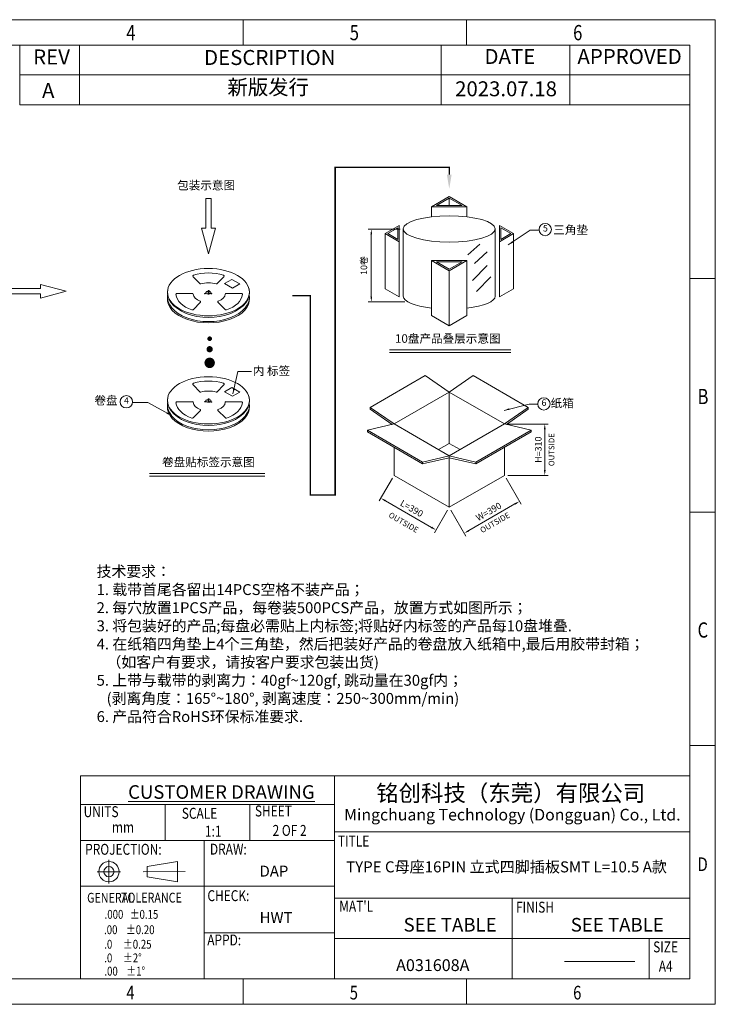
# Model space of a CAD drawing. Units: millimetres. Extents: x 2009 to 2228, y -218 to -143.
# Drawn here: x 2175 to 2228, y -218 to -143 of the extents above; entities that cross this region are included whole.
import ezdxf
from ezdxf.enums import TextEntityAlignment as Align

# ---------------------------------------------------------------- set-up
doc = ezdxf.new("R2010")
doc.units = ezdxf.units.MM
doc.header["$LTSCALE"] = 16.335
doc.header["$PDMODE"] = 3
doc.header["$PDSIZE"] = 8
doc.layers.get('0').update_dxf_attribs({"linetype": 'CONTINUOUS', "lineweight": 13})
doc.layers.get('Defpoints').update_dxf_attribs({"linetype": 'CONTINUOUS'})
for name, color, linetype, lineweight in [('DIM', 3, 'CONTINUOUS', 9), ('fromat', 7, 'CONTINUOUS', 13), ('实体', 7, 'CONTINUOUS', 20), ('标注', 3, 'CONTINUOUS', 9), ('说明', 3, 'CONTINUOUS', 13)]:
    doc.layers.add(name, color=color, linetype=linetype, lineweight=lineweight)
doc.styles.add('romans', font='romans.shx')
doc.styles.add('TEXTSTYLE_1', font='gdt', dxfattribs={"width": 0.8})
doc.styles.add('TXT', font='txt.shx', dxfattribs={"bigfont": 'gbcbig.shx'})
doc.styles.add('宋体', font='txt')
doc.styles.add('宋體', font='txt')
doc.dimstyles.new('副本 1-1 H0.5', dxfattribs={"dimtxt": 0.5, "dimasz": 0.4, "dimexe": 0.25, "dimexo": 0.25, "dimgap": 0.25, "dimtad": 1, "dimtoh": 1, "dimzin": 0, "dimdsep": 46, "dimtxsty": 'romans', "dimcen": 0, "dimclrd": 256, "dimclre": 256, "dimclrt": 256, "dimadec": 0, "dimazin": 0, "dimtfac": 1, "dimtmove": 0, "dimatfit": 3, "dimfxl": 1, "dimtolj": 1, "dimtzin": 0, "dimlwd": -1, "dimlwe": -1, "dimarcsym": 0})

# ---------------------------------------------------------------- blocks, each defined once
blk = doc.blocks.new('成品图框')
for p, q in [((1169.354, 45.473), (1097.653, 45.473)), ((1145.018, 45.473), (1145.018, 44.164)), ((1156.531, 45.473), (1156.531, 44.164)), ((1169.354, -5.294), (1169.354, 45.473)), ((1168.045, 44.164), (1098.962, 44.164)), ((1133.504, 44.164), (1133.504, 41.088)), ((1136.58, 44.164), (1136.58, 41.088)), ((1155.226, 44.164), (1155.226, 41.088)), ((1161.854, 44.164), (1161.854, 41.088)), ((1168.045, -3.985), (1168.045, 44.164)), ((1133.504, 42.626), (1168.047, 42.626)), ((1133.504, 41.088), (1168.047, 41.088)), ((1169.354, 32.127), (1168.045, 32.127)), ((1169.354, 20.089), (1168.045, 20.089)), ((1169.354, 8.052), (1168.045, 8.052)), ((1136.644, -3.985), (1136.644, 6.482)), ((1136.644, 6.482), (1168.045, 6.482)), ((1149.728, -3.985), (1149.728, 6.482)), ((1136.644, 5.006), (1149.728, 5.006)), ((1141.002, 3.158), (1141.002, 5.006)), ((1145.369, 3.158), (1145.369, 5.006)), ((1149.728, 3.604), (1168.045, 3.604)), ((1136.644, 3.158), (1149.728, 3.158)), ((1143.01, -3.985), (1143.01, 3.158)), ((1138.104, 2.147), (1138.104, 0.943)), ((1140.066, 1.807), (1141.636, 2.068)), ((1141.636, 2.068), (1141.636, 1.022)), ((1138.706, 1.545), (1137.502, 1.545)), ((1142.027, 1.546), (1139.86, 1.545)), ((1140.066, 1.807), (1140.066, 1.283)), ((1140.066, 1.283), (1141.636, 1.022)), ((1136.644, 0.798), (1143.01, 0.798)), ((1143.01, 0.798), (1149.728, 0.798)), ((1149.728, 0.173), (1168.045, 0.173)), ((1158.887, -3.985), (1158.887, 0.202)), ((1143.01, -1.616), (1149.728, -1.616)), ((1149.728, -1.906), (1168.045, -1.906)), ((1165.952, -3.985), (1165.952, -1.892)), ((1161.574, -3.088), (1165.211, -3.088)), ((1098.962, -3.985), (1168.045, -3.985)), ((1145.018, -3.985), (1145.018, -5.294)), ((1156.531, -3.985), (1156.531, -5.294)), ((1097.653, -5.294), (1169.354, -5.294))]:
    blk.add_line(p, q)
for radius in [0.523, 0.262]:
    blk.add_circle((1138.104, 1.545), radius)
at = {"width": 0.8}
for s, height, style, p in [('4', 0.785, 'TEXTSTYLE_1', (1138.999, 44.413)), ('5', 0.785, 'TEXTSTYLE_1', (1150.513, 44.413)), ('6', 0.785, 'TEXTSTYLE_1', (1162.027, 44.413)), ('B', 0.785, 'TEXTSTYLE_1', (1168.438, 25.65)), ('C', 0.785, 'TEXTSTYLE_1', (1168.438, 13.613)), ('UNITS', 0.5632, '宋體', (1136.797, 4.357)), ('SCALE', 0.5632, '宋體', (1141.858, 4.273)), ('SHEET', 0.5632, '宋體', (1145.625, 4.392)), ('mm', 0.5632, '宋體', (1138.259, 3.56)), ('1:1', 0.5632, '宋體', (1143.05, 3.351)), ('TITLE', 0.5632, '宋體', (1149.909, 2.842)), ('PROJECTION: ', 0.56315, '宋體', (1136.879, 2.417)), ('DRAW:', 0.5632, '宋體', (1143.307, 2.424)), ('D', 0.704, '宋體', (1168.438, 1.576)), ('CHECK:', 0.5632, '宋體', (1143.178, 0.026)), ('GENERAL', 0.5068, '宋體', (1136.977, -0.053)), ('    TOLERANCE', 0.50684, '宋體', (1138.23, -0.047)), ("MAT'L", 0.5632, '宋體', (1149.973, -0.521)), ('FINISH', 0.5632, '宋體', (1159.083, -0.566)), ('.000   %%P0.15', 0.45615, '宋體', (1137.879, -0.884)), ('.00    %%P0.20', 0.45615, '宋體', (1137.851, -1.676)), ('.0     %%P0.25', 0.45615, '宋體', (1137.861, -2.426)), ('APPD:', 0.5632, '宋體', (1143.171, -2.258)), ('SIZE', 0.5632, '宋體', (1166.152, -2.616)), ('.0     %%P2%%D', 0.45615, '宋體', (1137.861, -3.129)), ('.00    %%P1%%D', 0.45615, '宋體', (1137.868, -3.813)), ('A4', 0.5632, '宋體', (1166.441, -3.614)), ('4', 0.704, '宋體', (1138.999, -5.045)), ('5', 0.704, '宋體', (1150.513, -5.045)), ('6', 0.704, '宋體', (1162.027, -5.045))]:
    blk.add_text(s, height=height, dxfattribs=dict(at, style=style)).set_placement(p)
at = {"style": '宋體'}
for s, insert, char_height, width, attachment_point in [('REV', (1135.144, 43.45), 0.7727, 3.70904, 5), ('DESCRIPTION', (1146.393, 43.423), 0.77272, 21.63608, 5), ('DATE', (1158.767, 43.474), 0.7727, 4.6363, 5), ('APPROVED', (1164.937, 43.474), 0.7727, 7.70269, 5), ('DAP', (1145.867, 1.855), 0.5632, 36.99419, 1), ('HWT', (1145.869, -0.536), 0.5632, 36.99419, 1)]:
    blk.add_mtext(s, dxfattribs=dict(at, insert=insert, char_height=char_height, width=width, attachment_point=attachment_point))
for s, insert, char_height, attachment_point in [('铭创科技（东莞）有限公司', (1151.878, 6.021), 0.84702, 1), ('{\\LCUSTOMER DRAWING}', (1139.092, 5.303), 0.7, 7), ('Mingchuang Technology (Dongguan) Co., Ltd.', (1150.224, 4.784), 0.6, 1), ('SEE TABLE', (1153.288, -0.841), 0.7039, 1), ('SEE TABLE', (1161.903, -0.841), 0.7039, 1)]:
    blk.add_mtext(s, dxfattribs=dict(at, insert=insert, char_height=char_height, attachment_point=attachment_point))
blk = doc.blocks.new('A$C474F7EAB')
at = {"layer": '实体'}
for p, q in [((0.63, 2), (-0.36, 2.99)), ((2.97, 2), (3.97, 2.99)), ((-0.45, 0.64), (-2.61, 0.64)), ((1.28, 0.65), (1.44, 0.69)), ((1.28, 0.6), (1.28, 0.65)), ((1.48, 0.64), (1.32, 0.6)), ((1.44, 0.69), (1.42, 0.74)), ((1.44, 0.63), (1.44, 0.69)), ((1.77, 0.94), (1.78, 1.03)), ((1.78, 0.57), (1.77, 0.94)), ((1.8, 0.57), (1.78, 1.03)), ((1.89, 1.02), (1.87, 0.94)), ((1.88, 0.58), (1.87, 0.94)), ((1.89, 1.03), (1.89, 1.02)), ((2.2, 0.58), (2.05, 0.63)), ((2.11, 0.67), (2.26, 0.63)), ((2.12, 0.61), (2.11, 0.67)), ((2.22, 0.58), (2.2, 0.58)), ((2.26, 0.58), (2.26, 0.63)), ((4.25, 0.64), (6.42, 0.64)), ((-0.37, -1.63), (0.67, -0.59)), ((4.17, -1.63), (3.13, -0.59))]:
    blk.add_line(p, q, dxfattribs=at)
at = {"layer": '实体', "color": 1}
blk.add_lwpolyline([(5.08, 2.62), (4.07, 2.04), (5.18, 1.4), (6.18, 1.98), (5.08, 2.62)], dxfattribs=at)
at = {"layer": '实体'}
for points in [[(1.25, 0.63), (1.25, 0.63), (1.26, 0.64), (1.28, 0.65)], [(1.32, 0.6), (1.3, 0.6), (1.28, 0.6), (1.26, 0.61), (1.25, 0.62), (1.25, 0.63)], [(1.42, 0.74), (1.44, 0.8), (1.49, 0.85), (1.57, 0.9), (1.66, 0.92), (1.77, 0.94)], [(2.05, 0.63), (1.97, 0.59), (1.86, 0.57), (1.76, 0.57), (1.65, 0.58), (1.56, 0.6), (1.48, 0.64)], [(1.78, 1.03), (1.79, 1.04), (1.81, 1.05), (1.83, 1.05), (1.85, 1.05), (1.87, 1.05), (1.89, 1.04), (1.89, 1.03)], [(1.87, 0.94), (1.98, 0.92), (2.06, 0.88), (2.12, 0.84), (2.15, 0.78), (2.15, 0.76)], [(2.15, 0.76), (2.15, 0.73), (2.11, 0.67)], [(2.28, 0.6), (2.28, 0.59), (2.26, 0.58), (2.24, 0.58), (2.22, 0.58)], [(2.26, 0.63), (2.27, 0.62), (2.28, 0.6)]]:
    blk.add_lwpolyline(points, dxfattribs=at)
for centre, radius, start, end in [((-0.26, 3.09), 0.142, 106.2809, 225), ((3.87, 3.09), 0.142, 315, 73.7191), ((0.69, 2.06), 0.0853, 225, 287.4601), ((2.91, 2.07), 0.0922, 255.1135, 312.4264), ((-2.61, 0.5), 0.142, 90, 185.7523), ((-0.45, 0.56), 0.0853, 5.8011, 90), ((4.25, 0.56), 0.0853, 90, 174.1989), ((6.42, 0.5), 0.142, 354.2477, 90), ((0.61, -0.53), 0.0853, 315, 68.9322), ((3.19, -0.53), 0.0853, 111.0678, 225), ((-0.47, -1.53), 0.142, 250.7203, 315), ((4.27, -1.53), 0.142, 225, 289.2797)]:
    blk.add_arc(centre, radius, start, end, dxfattribs=at)
blk.add_ellipse((1.8, 0.83), major_axis=(-5.75, 0), ratio=0.57735, dxfattribs=at)
for centre, major_axis, ratio, start_param, end_param in [((1.8, 0.83), (4.67, 0), 0.57735, 1.102472, 2.039121), ((1.8, 0.83), (2.27, 0), 0.57735, 1.071964, 2.069629), ((1.8, 0.18), (-5.75, 0), 0.607214, 6.19495, 9.513014), ((1.9, 0.64), (4.67, 0), 0.57735, 3.199687, 4.167667), ((1.9, 0.64), (2.27, 0), 0.57735, 3.200182, 4.123999), ((1.9, 0.64), (2.27, 0), 0.57735, -0.982407, -0.058589), ((1.9, 0.64), (4.67, 0), 0.57735, -1.026075, -0.058094)]:
    blk.add_ellipse(centre, major_axis=major_axis, ratio=ratio, start_param=start_param, end_param=end_param, dxfattribs=at)
at = {"layer": '实体', "lineweight": 13}
for centre, ratio, start_param, end_param in [((1.8, 0.8), 0.610441, 6.135601, 9.572362), ((1.8, -0.16), 0.57735, 6.233461, 9.474503)]:
    blk.add_ellipse(centre, major_axis=(-5.75, 0), ratio=ratio, start_param=start_param, end_param=end_param, dxfattribs=at)
blk = doc.blocks.new('A$C392B4260')
at = {"layer": '实体', "flags": 128}
for points, const_width in [([(-0.15, 1.3, 1), (0.18, 1.3, 1)], 0.325), ([(-0.21, -0.18, 1), (0.23, -0.18, 1)], 0.439), ([(-0.35, -2.09, 1), (0.38, -2.09, 1)], 0.731)]:
    blk.add_lwpolyline(points, format="xyb", close=True, dxfattribs=dict(at, const_width=const_width))
blk = doc.blocks.new('A$C622A368D')
at = {"layer": '实体'}
for p, q in [((-11.09, 1.96), (-3.34, 6.43)), ((0.02, 4.11), (-3.34, 6.43)), ((0.02, 4.11), (3.39, 6.43)), ((3.39, 6.43), (11.11, 1.97)), ((-7.73, -0.36), (0.02, 4.11)), ((0.02, -3.09), (0.02, 4.11)), ((0.02, 4.11), (7.77, -0.36)), ((-11.09, 1.96), (-11.09, 1.71)), ((-8, -0.43), (-11.09, 1.71)), ((8.04, -0.43), (11.11, 1.72)), ((11.11, 1.97), (11.11, 1.72)), ((-7.73, -0.36), (-11.46, -1.23)), ((-11.46, -1.23), (-11.46, -1.48)), ((0.02, -4.84), (-7.73, -0.36)), ((7.77, -0.36), (0.02, -4.84)), ((7.77, -0.36), (11.51, -1.23)), ((11.51, -1.23), (11.51, -1.48)), ((-3.72, -5.96), (-11.46, -1.48)), ((3.76, -5.96), (11.51, -1.48)), ((-7.73, -7.57), (-7.73, -3.64)), ((-1.49, -3.96), (0.02, -3.09)), ((0.02, -3.09), (1.53, -3.96)), ((7.77, -7.57), (7.77, -3.64)), ((0.02, -5.09), (-3.72, -5.96)), ((0.02, -12.04), (0.02, -4.84)), ((0.02, -5.09), (3.76, -5.96)), ((-7.73, -7.57), (0.02, -12.04)), ((0.02, -12.04), (7.77, -7.57))]:
    blk.add_line(p, q, dxfattribs=at)
at = {"layer": '实体', "lineweight": 13}
for p, q in [((-7.73, -0.36), (-11.09, 1.96)), ((7.77, -0.36), (11.11, 1.97)), ((-3.72, -5.71), (-11.46, -1.23)), ((3.76, -5.71), (11.51, -1.23)), ((0.02, -4.84), (-3.72, -5.71)), ((0.02, -4.84), (3.76, -5.71)), ((-3.72, -5.96), (-3.72, -5.71)), ((3.76, -5.96), (3.76, -5.71))]:
    blk.add_line(p, q, dxfattribs=at)
blk = doc.blocks.new('A$C29826962')
at = {"layer": '说明', "ltscale": 0.1, "const_width": 0.195, "flags": 128}
blk.add_lwpolyline([(-6.4, -17.46), (-3.9, -17.46), (-3.9, -45.46), (-0.4, -45.46), (-0.4, 0.54), (15.6, 0.54), (15.6, -0.46)], dxfattribs=at)
at = {"layer": '说明', "ltscale": 0.1}
blk.add_solid([(15.94, -0.46), (15.6, -2.46), (15.27, -0.46)], dxfattribs=at)
blk = doc.blocks.new('*D244')
at = {"layer": 'Defpoints', "color": 0, "transparency": 16777216}
for p in [(2212.031, -177.626), (2207.805, -180.065), (2213.181, -179.618)]:
    blk.add_point(p, dxfattribs=at)
at = {"layer": '标注', "transparency": 16777216}
for p, q in [((2212.156, -177.842), (2213.306, -179.835)), ((2209.302, -181.858), (2212.835, -179.818)), ((2207.93, -180.282), (2209.08, -182.274))]:
    blk.add_line(p, q, dxfattribs=at)
for points in [[(2212.801, -179.76), (2212.868, -179.876), (2213.181, -179.618)], [(2209.268, -181.8), (2209.335, -181.916), (2208.955, -182.058)]]:
    blk.add_solid(points, dxfattribs=at)
at = {"layer": '标注', "lineweight": 13, "transparency": 16777216, "insert": (2210.818, -180.405), "char_height": 0.5, "attachment_point": 5, "rotation": 30, "style": 'romans'}
blk.add_mtext('\\A1;W=390', dxfattribs=at)
blk = doc.blocks.new('*D245')
at = {"layer": 'Defpoints', "color": 0, "transparency": 16777216}
for p in [(2212.031, -173.697), (2212.031, -177.626), (2215.116, -177.626)]:
    blk.add_point(p, dxfattribs=at)
at = {"layer": '标注', "transparency": 16777216}
for p, q in [((2212.281, -173.697), (2215.366, -173.697)), ((2215.116, -174.097), (2215.116, -177.226)), ((2212.281, -177.626), (2215.366, -177.626))]:
    blk.add_line(p, q, dxfattribs=at)
for points in [[(2215.049, -174.097), (2215.182, -174.097), (2215.116, -173.697)], [(2215.049, -177.226), (2215.182, -177.226), (2215.116, -177.626)]]:
    blk.add_solid(points, dxfattribs=at)
at = {"layer": '标注', "lineweight": 13, "transparency": 16777216, "insert": (2214.616, -175.661), "char_height": 0.5, "attachment_point": 5, "rotation": 90, "style": 'romans'}
blk.add_mtext('\\A1;H=310', dxfattribs=at)
blk = doc.blocks.new('*D246')
at = {"layer": 'Defpoints', "color": 0, "transparency": 16777216}
for p in [(2203.579, -177.626), (2207.805, -180.065), (2206.796, -181.813)]:
    blk.add_point(p, dxfattribs=at)
at = {"layer": '标注', "transparency": 16777216}
for p, q in [((2203.454, -177.842), (2202.445, -179.589)), ((2202.917, -179.573), (2206.45, -181.613)), ((2207.68, -180.282), (2206.671, -182.029))]:
    blk.add_line(p, q, dxfattribs=at)
for points in [[(2202.95, -179.515), (2202.883, -179.631), (2202.57, -179.373)], [(2206.483, -181.555), (2206.416, -181.67), (2206.796, -181.813)]]:
    blk.add_solid(points, dxfattribs=at)
at = {"layer": '标注', "lineweight": 13, "transparency": 16777216, "insert": (2204.933, -180.16), "char_height": 0.5, "attachment_point": 5, "rotation": 330, "style": 'romans'}
blk.add_mtext('\\A1;L=390', dxfattribs=at)
blk = doc.blocks.new('*D247')
at = {"layer": 'Defpoints', "color": 0, "transparency": 16777216}
for p in [(2201.838, -158.779), (2204.287, -158.779), (2204.647, -164.345)]:
    blk.add_point(p, dxfattribs=at)
at = {"layer": '说明', "transparency": 16777216}
for p, q in [((2204.037, -158.779), (2201.588, -158.779)), ((2201.838, -163.945), (2201.838, -159.179)), ((2204.397, -164.345), (2201.588, -164.345))]:
    blk.add_line(p, q, dxfattribs=at)
for points in [[(2201.772, -159.179), (2201.905, -159.179), (2201.838, -158.779)], [(2201.772, -163.945), (2201.905, -163.945), (2201.838, -164.345)]]:
    blk.add_solid(points, dxfattribs=at)
at = {"layer": '说明', "transparency": 16777216, "insert": (2201.271, -161.562), "char_height": 0.5, "attachment_point": 5, "rotation": 90, "style": 'romans'}
blk.add_mtext('\\A1;10{\\fNSimSun|b0|i0|c134|p49;卷}', dxfattribs=at)

msp = doc.modelspace()

# ---------------------------------------------------------------- linework, layer by layer
at = {"layer": 'DIM'}
for p, q in [((2203.235, -168.0104), (2212.5244, -168.0104)), ((2203.235, -168.2182), (2212.5244, -168.2182)), ((2184.8612, -177.4919), (2193.6842, -177.4919)), ((2184.8612, -177.6997), (2193.6842, -177.6997))]:
    msp.add_line(p, q, dxfattribs=at)
at = {"layer": 'fromat', "color": 4}
for centre in [(2215.1524, -158.8092), (2183.0924, -171.9959), (2215.0442, -172.1605)]:
    msp.add_circle(centre, 0.4725, dxfattribs=at)
at = {"layer": '实体'}
for p, q in [((2206.4535, -157.0682), (2207.8049, -156.288)), ((2207.8049, -156.288), (2209.1563, -157.0682)), ((2207.8049, -156.4017), (2207.8049, -156.9697)), ((2206.4535, -157.0682), (2209.1563, -157.0682)), ((2206.4535, -157.0682), (2206.4535, -157.8316)), ((2209.1563, -157.0682), (2209.1563, -157.8316)), ((2203.9627, -158.5063), (2202.8958, -159.1222)), ((2203.9627, -163.9608), (2203.9627, -158.5063)), ((2204.2865, -158.7607), (2204.2865, -163.9012)), ((2211.3233, -158.7607), (2211.3233, -163.9012)), ((2211.6471, -158.5063), (2212.714, -159.1222)), ((2211.6471, -163.9608), (2211.6471, -158.5063)), ((2202.8958, -163.3448), (2202.8958, -159.1222)), ((2203.9627, -159.7382), (2202.8958, -159.1222)), ((2211.6471, -159.7382), (2212.714, -159.1222)), ((2212.714, -163.3448), (2212.714, -159.1222)), ((2210.1377, -159.9349), (2209.2313, -160.7376)), ((2210.6973, -160.5035), (2209.7399, -161.4096)), ((2206.4535, -161.1763), (2207.8049, -161.9565)), ((2206.4535, -161.1763), (2209.1563, -161.1763)), ((2206.4535, -165.3988), (2206.4535, -161.1763)), ((2207.8049, -161.9565), (2209.1563, -161.1763)), ((2209.1563, -165.3988), (2209.1563, -161.1763)), ((2207.8049, -161.9565), (2207.8049, -166.1791)), ((2210.6962, -161.5666), (2209.591, -162.7017)), ((2210.9896, -162.4227), (2209.8827, -163.5596)), ((2202.8958, -163.3448), (2203.9627, -163.9608)), ((2212.714, -163.3448), (2211.6471, -163.9608)), ((2206.4535, -165.3988), (2207.8049, -166.1791)), ((2207.8049, -166.1791), (2209.1563, -165.3988))]:
    msp.add_line(p, q, dxfattribs=at)
at = {"layer": '实体', "lineweight": 13}
for p, q in [((2206.821, -156.9697), (2207.8049, -156.4017)), ((2207.8049, -156.4017), (2208.7888, -156.9697)), ((2206.821, -156.9697), (2208.7888, -156.9697)), ((2203.8642, -158.6769), (2203.0928, -159.1222)), ((2203.8642, -159.5676), (2203.8642, -158.6769)), ((2211.7456, -158.6769), (2212.517, -159.1222)), ((2211.7456, -159.5676), (2211.7456, -158.6769)), ((2203.8642, -159.5676), (2203.0928, -159.1222)), ((2211.7456, -159.5676), (2212.517, -159.1222)), ((2206.821, -161.2748), (2207.8049, -161.8428)), ((2206.821, -161.2748), (2208.7888, -161.2748)), ((2207.8049, -161.8428), (2208.7888, -161.2748))]:
    msp.add_line(p, q, dxfattribs=at)
at = {"layer": '实体'}
for points in [[(2189.1782, -156.425), (2189.5783, -156.425), (2189.5783, -158.709), (2189.9071, -158.7089), (2189.3783, -160.6734), (2188.8494, -158.7089), (2189.1782, -158.7089), (2189.1782, -156.425)], [(2172.4628, -163.7312), (2172.4628, -163.3312), (2176.5186, -163.3312), (2176.5186, -163.0024), (2178.4831, -163.5312), (2176.5186, -164.06), (2176.5186, -163.7312), (2172.4628, -163.7312)]]:
    msp.add_lwpolyline(points, dxfattribs=at)
msp.add_ellipse((2207.8049, -158.7607), major_axis=(-3.5184, 0), ratio=0.2860003, dxfattribs=at)
for start_param, end_param in [(0, 1.1765579), (1.9650347, 3.1415927)]:
    msp.add_ellipse((2207.8049, -163.9012), major_axis=(-3.5184, 0), ratio=0.2860003, start_param=start_param, end_param=end_param, dxfattribs=at)

# ---------------------------------------------------------------- block references
at = {"xscale": 1.484921636494138, "yscale": 1.484921636494138, "zscale": 1.484921636494138}
msp.add_blockref('成品图框', (491.7667, -210.2639), dxfattribs=at)
at = {"layer": '实体', "xscale": 0.5454545454545041, "yscale": 0.5454545454545041, "zscale": 0.5454545454545041}
for name, p in [('A$C474F7EAB', (2188.3953, -164.0536)), ('A$C392B4260', (2189.461, -167.8737)), ('A$C622A368D', (2207.793, -173.4987))]:
    msp.add_blockref(name, p, dxfattribs=at)
at = {"layer": '标注', "lineweight": 13, "xscale": 0.5454545454545041, "yscale": 0.5454545454545041, "zscale": 0.5454545454545041}
msp.add_blockref('A$C474F7EAB', (2188.3953, -172.3366), dxfattribs=at)
at = {"layer": '说明', "xscale": 0.5454545454545041, "yscale": 0.5454545454545041, "zscale": 0.5454545454545041}
msp.add_blockref('A$C29826962', (2199.2939, -154.3446), dxfattribs=at)

# ---------------------------------------------------------------- texts
at = {"style": '宋體', "width": 0.8}
msp.add_text('2 OF 2', height=0.83624, dxfattribs=at).set_placement((2194.2843, -205.2309))
at = {"ltscale": 0.2, "attachment_point": 1, "style": '宋體'}
for s, insert, char_height in [('{\\fTahoma|b0|i0|c134|p34;A}', (2176.6397, -147.5921), 1.14339), ('{\\fSimSun|b0|i0|c134|p2;新版发行}', (2190.8287, -147.3363), 1.14339), ('2023.07.18', (2208.2545, -147.4595), 1.14339), ('A031608A', (2203.7377, -214.6739), 0.90507)]:
    msp.add_mtext(s, dxfattribs=dict(at, insert=insert, char_height=char_height))
at = {"ltscale": 0.2, "insert": (2199.9163, -207.1792), "char_height": 0.844733, "width": 25.850818, "attachment_point": 1, "style": '宋體'}
msp.add_mtext('TYPE C母座16PIN 立式四脚插板SMT L=10.5 A款', dxfattribs=at)
at = {"layer": 'DIM', "char_height": 0.65, "attachment_point": 9, "style": '宋体'}
for s, insert, width in [('10盘产品叠层示意图', (2211.7308, -167.6799), 10.435321), ('卷盘贴标签示意图', (2192.9215, -177.1401), 9.27513)]:
    msp.add_mtext(s, dxfattribs=dict(at, insert=insert, width=width))
at = {"layer": 'fromat', "color": 6}
for s, style, p in [('5', 'romans', (2215.1623, -158.773)), ('4', 'TXT', (2183.1023, -171.9597)), ('6', 'romans', (2215.0541, -172.1243))]:
    msp.add_text(s, height=0.5, dxfattribs=dict(at, style=style)).set_placement(p, align=Align.MIDDLE)
at = {"layer": '标注', "lineweight": 13, "char_height": 0.43636, "attachment_point": 5, "style": 'romans'}
for insert, rotation in [((2215.6884, -175.6611), 90), ((2204.2854, -181.2818), 330), ((2211.3311, -181.2934), 30)]:
    msp.add_mtext('OUTSIDE', dxfattribs=dict(at, insert=insert, rotation=rotation))
at = {"layer": '说明'}
for s, insert, char_height, attachment_point, style in [('{\\fSimSun|b0|i0|c134|p2;包装示意图}', (2186.983, -155.4181), 0.65, 4, 'romans'), ('{\\fSimSun|b0|i0|c134|p2;三角垫}', (2215.7602, -158.8315), 0.65, 4, 'romans'), ('{\\fSimSun|b0|i0|c134|p2;\\H1.324x;纸箱}', (2215.5625, -172.0959), 0.490909, 4, 'romans'), ('{\\fSimSun|b0|i0|c134|p2;技术要求：}\\P1. {\\fSimSun|b0|i0|c134|p2;载带首尾各留出}14PCS{\\fNSimSun|b0|i0|c134|p49;空格\\fSimSun|b0|i0|c134|p2;不装产品；}\\P2. {\\fSimSun|b0|i0|c134|p2;每穴放置}1PCS{\\fSimSun|b0|i0|c134|p2;产品，\\C3;每卷装\\Fromans|c134;500PCS\\fSimSun|b0|i0|c134|p2;产品\\C256;，放置方式如图所示；}\\P3. {\\fSimSun|b0|i0|c134|p2;\\C3;将包装好的产品;每盘必需贴上内标签;将贴好内标签的产品每10盘堆叠.\\P}4. {\\fSimSun|b0|i0|c134|p2;在纸箱四角垫上}4{\\fSimSun|b0|i0|c134|p2;个三角垫，然后把装好产品的卷盘放入纸箱中,最后用胶带封箱；\\P   （\\C3;如客户有要求，请按客户要求包装出货)}\\P5. {\\fSimSun|b0|i0|c134|p2;上带与载带的剥离力：}40gf~120gf, {\\fSimSun|b0|i0|c134|p2;跳动量在}30gf{\\fSimSun|b0|i0|c134|p2;内；}\\P   ({\\fSimSun|b0|i0|c134|p2;剥离角度：}165°~180°, {\\fSimSun|b0|i0|c134|p2;剥离速度：}250~300mm/min)\\P6. {\\fSimSun|b0|i0|c134|p2;产品符合}RoHS{\\fSimSun|b0|i0|c134|p2;环保标准要求}.', (2180.8178, -184.5664), 0.8331606, 1, '宋體')]:
    msp.add_mtext(s, dxfattribs=dict(at, insert=insert, char_height=char_height, attachment_point=attachment_point, style=style))
at = {"layer": '说明', "attachment_point": 4, "style": 'romans'}
for s, insert, char_height, width in [('{\\fSimSun|b0|i0|c134|p2;内\\fArial|b0|i0|c0|p32; \\fSimSun|b0|i0|c134|p2;标签}', (2192.7721, -169.6255), 0.65, 2.978461), ('{\\fSimSun|b0|i0|c134|p2;\\H1.324x;卷盘\\H0.7552x; }', (2180.6519, -171.8863), 0.490909, 1.931335)]:
    msp.add_mtext(s, dxfattribs=dict(at, insert=insert, char_height=char_height, width=width))

# ---------------------------------------------------------------- dimensions: what is measured, and where the dimension line sits
at = {"layer": '标注', "lineweight": 13}
for base, p1, p2, angle, text, picture, middle, dimtype in [((2215.1157, -177.6256), (2212.0307, -173.6966), (2212.0307, -177.6256), 90, 'H=310', '*D245', (2215.1157, -175.6611), 160), ((2206.796, -181.8127), (2203.5791, -177.6256), (2207.8049, -180.0653), 330, 'L=390', '*D246', (2204.6832, -180.5928), 161), ((2213.1811, -179.6182), (2207.8049, -180.0653), (2212.0307, -177.6256), 30, 'W=390', '*D244', (2211.0682, -180.8381), 161)]:
    dim = msp.add_linear_dim(base=base, p1=p1, p2=p2, angle=angle, text=text, dimstyle='副本 1-1 H0.5', dxfattribs=at)
    dim.commit()
    dim.dimension.update_dxf_attribs({"geometry": picture, "text_midpoint": middle, "dimtype": dimtype})
at = {"layer": '说明'}
dim = msp.add_linear_dim(base=(2201.8383, -158.7793), p1=(2204.6466, -164.3446), p2=(2204.2871, -158.7793), angle=90, text='10{\\fNSimSun|b0|i0|c134|p49;卷}', dimstyle='副本 1-1 H0.5', dxfattribs=at)
dim.commit()
dim.dimension.update_dxf_attribs({"geometry": '*D247', "text_midpoint": (2201.2712, -161.562)})

# ---------------------------------------------------------------- leaders
at = {"layer": '标注', "lineweight": 13}
for points in [[(2212.3213, -159.9769), (2214.0014, -158.8649), (2214.6832, -158.8649)], [(2191.2421, -171.3919), (2191.6364, -169.6882), (2192.6631, -169.6882)], [(2186.5464, -173.0526), (2184.7478, -172.0378), (2183.563, -172.0378)], [(2212.0109, -172.6516), (2213.9191, -172.1861), (2214.5724, -172.1861)]]:
    msp.add_leader(points, dimstyle='副本 1-1 H0.5', dxfattribs=at)

doc.saveas('drawing.dxf')
